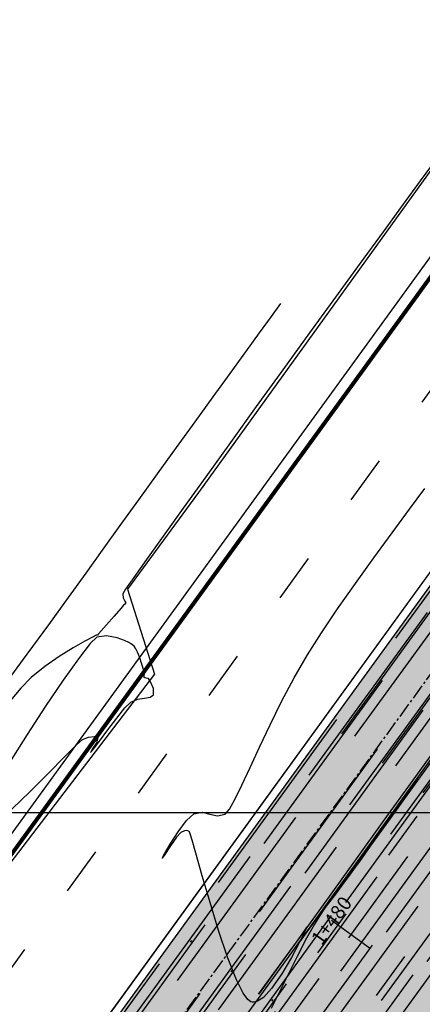
# Model space of a CAD drawing. Units: metres. Extents: x 257096 to 538771, y 8661449 to 17330537.
# Drawn here: x 269535 to 269555, y 8665690 to 8665739 of the extents above; entities that cross this region are included whole.
import ezdxf

# ---------------------------------------------------------------- set-up
doc = ezdxf.new("R2010")
doc.units = ezdxf.units.M
for name, pattern in [('ACAD_ISO03W100', [30, 12, -18]), ('CENTER', [2, 1.25, -0.25, 0.25, -0.25]), ('CENTER2', [1.125, 0.75, -0.125, 0.125, -0.125]), ('DASHDOT', [25.4, 12.7, -6.35, 0, -6.35]), ('DASHED', [0.75, 0.5, -0.25])]:
    doc.linetypes.add(name, pattern=pattern)
for name, color, linetype in [('0 CASCO BD', 252, 'Continuous'), ('04_ALI', 7, 'Continuous'), ('05_PERF', 7, 'Continuous'), ('BARANDA SOLIDAS', 22, 'Continuous'), ('Borde de pista proy', 184, 'Continuous'), ('C-ROAD-STAN-MAJR', 11, 'Continuous'), ('Cuadricula Coordenadas', 5, 'Continuous'), ('G-EJES', 6, 'CENTER'), ('PROGRESIVAS DE ZAPTAS', 2, 'Continuous'), ('Señalizacion', 252, 'Continuous'), ('TOP_Veredas', 252, 'Continuous')]:
    doc.layers.add(name, color=color, linetype=linetype)
for name, color, linetype, true_color in [('02_TIN Mn', 7, 'Continuous', 0x757500), ('BARANDA SOMBRA', 7, 'Continuous', 0x8c8c8c), ('PISTA', 7, 'Continuous', 0x85d4e0), ('SOMBRA NUBE', 7, 'Continuous', 0xb3b3b3)]:
    doc.layers.add(name, color=color, linetype=linetype, true_color=true_color)
doc.styles.add('DATOS-02', font='romand.shx')

# ---------------------------------------------------------------- blocks, each defined once
blk = doc.blocks.new('VIA_VIADUCTO')
at = {"layer": 'SOMBRA NUBE', "linetype": 'CENTER2', "lineweight": -3, "flags": 128}
blk.add_lwpolyline([(-816.509, -3673.549), (-352.7, -2833.434), (-347.039, -2822.166), (-345.852, -2819.778), (-344.681, -2817.382, 0.053911), (-314.203, -2741.666), (-313.387, -2739.127), (-312.589, -2736.582), (-312.559, -2736.484), (-310.584, -2730.4), (-308.429, -2724.385, -0.076809), (-278.798, -2666.673), (105.778, -2136.604), (106.144, -2136.099), (106.511, -2135.594), (106.877, -2135.089), (107.243, -2134.584), (107.609, -2134.08), (107.975, -2133.575), (108.34, -2133.07), (108.706, -2132.566), (109.071, -2132.061), (109.436, -2131.556), (109.801, -2131.052), (110.166, -2130.547), (110.53, -2130.042), (110.894, -2129.538), (111.258, -2129.033), (111.622, -2128.528), (111.985, -2128.023), (112.348, -2127.518), (112.711, -2127.013), (113.073, -2126.508), (113.435, -2126.003), (113.796, -2125.498), (114.157, -2124.992), (114.518, -2124.487), (114.878, -2123.981), (115.238, -2123.475), (115.598, -2122.969), (115.956, -2122.463), (116.315, -2121.956), (116.673, -2121.45), (117.03, -2120.943), (122.826, -2111.671), (128.359, -2102.306), (128.928, -2101.404), (129.493, -2100.501), (130.055, -2099.596), (130.614, -2098.689), (131.168, -2097.781), (131.72, -2096.871), (132.267, -2095.959), (132.811, -2095.045), (133.351, -2094.13), (133.886, -2093.213), (134.418, -2092.294), (134.945, -2091.373), (135.469, -2090.451), (135.987, -2089.526), (136.502, -2088.6), (137.012, -2087.671), (137.517, -2086.741), (138.018, -2085.808), (138.514, -2084.874), (139.004, -2083.937), (139.49, -2082.999), (139.971, -2082.058), (140.447, -2081.116), (140.918, -2080.171), (141.383, -2079.224), (141.843, -2078.275), (142.297, -2077.324), (142.745, -2076.37), (143.188, -2075.415), (143.626, -2074.457), (144.057, -2073.497, 0.076165), (158.025, -2022.489), (158.143, -2021.443), (158.254, -2020.396), (158.36, -2019.348), (158.459, -2018.3), (158.553, -2017.25), (158.641, -2016.199), (158.723, -2015.147), (158.8, -2014.094), (158.871, -2013.041), (158.936, -2011.986), (158.996, -2010.931), (159.051, -2009.875), (159.1, -2008.818), (159.144, -2007.761), (159.183, -2006.703), (159.218, -2005.644), (159.247, -2004.585), (159.272, -2003.525), (159.291, -2002.464), (159.307, -2001.403), (159.317, -2000.342), (159.323, -1999.28), (159.325, -1998.217), (159.323, -1997.154), (159.316, -1996.091), (159.306, -1995.027), (159.291, -1993.963), (159.272, -1992.898), (159.25, -1991.833), (159.224, -1990.767), (159.194, -1989.701), (159.204, -1978.824), (158.94, -1967.893), (158.891, -1967.275), (158.841, -1966.656), (158.79, -1966.038), (158.739, -1965.42), (158.688, -1964.801), (158.636, -1964.182), (158.584, -1963.564), (158.531, -1962.945), (158.478, -1962.326), (158.424, -1961.707), (158.37, -1961.088), (158.316, -1960.469), (158.261, -1959.849), (158.206, -1959.23), (158.151, -1958.611), (158.095, -1957.991), (158.039, -1957.371), (157.983, -1956.751), (157.926, -1956.132), (157.87, -1955.512), (157.813, -1954.891), (157.756, -1954.271), (157.698, -1953.651), (157.641, -1953.03), (157.583, -1952.41), (157.526, -1951.789), (157.468, -1951.168), (157.41, -1950.548), (157.352, -1949.927), (157.294, -1949.305), (157.236, -1948.684), (95.01, -1282.162, -0.015583), (92.679, -1244.571), (82.473, -912.939), (81.779, -901.755), (81.626, -899.378), (81.463, -897.002, 0.028076), (75.135, -830.524), (74.845, -828.16), (74.546, -825.797), (73.073, -814.386), (36.47, -586.182, -0.027008), (29.63, -521.295), (2.996, 0.153)], format="xyb", dxfattribs=at)
at = {"layer": 'SOMBRA NUBE', "flags": 128}
for points in [[(23.479, -2244.818), (11.046, -2262.066), (-281.226, -2664.912, 0.076769), (-311.265, -2723.406), (-313.423, -2729.431), (-315.419, -2735.578), (-315.454, -2735.69), (-316.247, -2738.219), (-317.076, -2740.799, -0.053983), (-347.353, -2816.017), (-348.542, -2818.452), (-349.723, -2820.825), (-355.355, -2832.035), (-608.893, -3291.279)], [(-608.543, -3291.472), (-355.001, -2832.221), (-349.365, -2821.004), (-348.184, -2818.628), (-346.996, -2816.199, 0.053973), (-316.693, -2740.915), (-315.865, -2738.34), (-315.072, -2735.809), (-315.038, -2735.699), (-313.045, -2729.56), (-310.887, -2723.537, -0.076774), (-280.902, -2665.146), (11.367, -2262.305), (24.091, -2244.768)]]:
    blk.add_lwpolyline(points, format="xyb", dxfattribs=at)
blk = doc.blocks.new('*U25')
at = {"layer": 'SOMBRA NUBE', "linetype": 'DASHDOT', "lineweight": -3, "ltscale": 2}
for p, q in [((49.52, -7.284), (-0.301, -1.122)), ((49.213, -9.766), (-0.608, -3.603)), ((48.906, -12.247), (-0.915, -6.084)), ((48.599, -14.728), (-1.222, -8.565)), ((48.292, -17.209), (-1.529, -11.046))]:
    blk.add_line(p, q, dxfattribs=at)
at = {"layer": 'SOMBRA NUBE', "linetype": 'DASHED', "lineweight": -3, "ltscale": 20}
for points in [[(49.449, -6.923), (46.968, -6.616), (46.54, -6.815), (2.824, -1.407), (2.457, -1.11), (-0.024, -0.803)], [(0.007, -0.555), (49.48, -6.675)], [(49.333, -7.866), (-0.14, -1.746)], [(-0.11, -1.498), (2.371, -1.805), (2.799, -1.606), (46.516, -7.014), (46.882, -7.311), (49.354, -7.617)], [(49.142, -9.404), (46.661, -9.097), (46.233, -9.296), (2.517, -3.888), (2.15, -3.591), (-0.331, -3.284)], [(-0.3, -3.036), (49.173, -9.156)], [(49.026, -10.347), (-0.447, -4.227)], [(-0.417, -3.979), (2.064, -4.286), (2.492, -4.087), (46.209, -9.495), (46.575, -9.792), (49.048, -10.098)], [(48.835, -11.885), (46.354, -11.578), (45.927, -11.777), (2.21, -6.369), (1.843, -6.072), (-0.638, -5.765)], [(-0.607, -5.517), (48.866, -11.637)], [(48.719, -12.828), (-0.754, -6.708)], [(-0.724, -6.46), (1.758, -6.767), (2.185, -6.568), (45.902, -11.976), (46.268, -12.273), (48.741, -12.579)], [(48.528, -14.366), (46.047, -14.059), (45.62, -14.258), (1.903, -8.851), (1.537, -8.553), (-0.945, -8.246)], [(-0.914, -7.998), (48.559, -14.118)], [(48.412, -15.309), (-1.061, -9.189)], [(-1.03, -8.941), (1.451, -9.248), (1.878, -9.049), (45.595, -14.457), (45.961, -14.754), (48.434, -15.06)], [(48.221, -16.847), (45.74, -16.54), (45.313, -16.739), (1.596, -11.332), (1.23, -11.034), (-1.251, -10.728)], [(-1.221, -10.479), (48.252, -16.599)], [(48.105, -17.79), (-1.368, -11.67)], [(-1.337, -11.422), (1.144, -11.729), (1.571, -11.53), (45.288, -16.938), (45.654, -17.235), (48.127, -17.541)]]:
    blk.add_lwpolyline(points, dxfattribs=at)
blk = doc.blocks.new('viaductoo')
blk.add_blockref('VIA_VIADUCTO', (268627.977, 8668089.839))
at = {"color": 5, "rotation": 61.09011527184735}
blk.add_blockref('*U25', (268535.176, 8665684.637), dxfattribs=at)
blk = doc.blocks.new('HACHT VIADUCTO 01')
at = {"layer": 'PISTA'}
h = blk.add_hatch(color=256, dxfattribs=at)
h.dxf.hatch_style = 1
h.paths.add_polyline_path([(-117.262, -492.158), (-134.558, -492.158), (-397.624, -854.747), (-380.327, -854.747)])
at = {"layer": 'BARANDA SOLIDAS'}
for points in [[(-115.386, -464.94), (-127.819, -482.188), (-420.091, -885.033, 0.076769), (-450.13, -943.528), (-452.288, -949.553), (-454.284, -955.7), (-454.319, -955.812), (-455.112, -958.341), (-455.941, -960.921, -0.053983), (-486.218, -1036.139), (-487.407, -1038.574), (-488.588, -1040.947), (-494.22, -1052.157), (-747.758, -1511.401)], [(-747.408, -1511.594), (-493.866, -1052.343), (-488.23, -1041.126), (-487.049, -1038.75), (-485.861, -1036.321, 0.053973), (-455.558, -961.037), (-454.731, -958.462), (-453.937, -955.931), (-453.903, -955.821), (-451.91, -949.682), (-449.752, -943.658, -0.076774), (-419.767, -885.268), (-127.498, -482.427), (-114.774, -464.89)]]:
    blk.add_lwpolyline(points, format="xyb", dxfattribs=at)
blk = doc.blocks.new('AeccTickLine')
at = {"color": 3}
blk.add_line((0, -2), (0, 2), dxfattribs=at)
blk = doc.blocks.new('LENAE')
at = {"layer": '04_ALI', "color": 210, "linetype": 'DASHED', "lineweight": -3, "ltscale": 10}
blk.add_lwpolyline([(-992.95, -1647.94), (-523.051, -796.794, 0.060953), (-488.157, -710.107), (-488.131, -710.008, -0.091938), (-455.529, -641.521), (-70.953, -111.452)], format="xyb", dxfattribs=at)
at = {"layer": 'C-ROAD-STAN-MAJR', "color": 11, "linetype": 'Continuous', "lineweight": -3, "xscale": 0.6000000000000001, "yscale": 0.6000000000000001, "zscale": 0.6000000000000001, "rotation": 54.03837804465975}
blk.add_blockref('AeccTickLine', (-257.216, -368.182), dxfattribs=at)
at = {"layer": 'C-ROAD-STAN-MAJR', "color": 11, "linetype": 'Continuous', "lineweight": -3, "insert": (-257.724, -367.814), "char_height": 0.7, "attachment_point": 8, "rotation": 54.0384, "style": 'DATOS-02'}
blk.add_mtext('1+480', dxfattribs=at)
blk = doc.blocks.new('EJE SEGUNBDO')
at = {"layer": 'G-EJES', "linetype": 'ByBlock'}
blk.add_blockref('LENAE', (128.52, 191.99), dxfattribs=at)
blk = doc.blocks.new('EJE PRIMERO')
at = {"layer": 'Señalizacion', "color": 253, "linetype": 'DASHED', "lineweight": -3, "ltscale": 10, "true_color": 0xb3b3b3}
blk.add_lwpolyline([(-986.945, -1768.11), (-517.046, -916.964, 0.060953), (-482.153, -830.277), (-482.126, -830.179, -0.091938), (-449.524, -761.691), (-64.949, -231.622)], format="xyb", dxfattribs=at)
at = {"layer": 'Señalizacion', "color": 253, "linetype": 'DASHED', "lineweight": -3, "ltscale": 10, "true_color": 0xb3b3b3, "xscale": 0.6000000000000001, "yscale": 0.6000000000000001, "zscale": 0.6000000000000001, "rotation": 54.03837804465975}
blk.add_blockref('AeccTickLine', (-251.212, -488.353), dxfattribs=at)
at = {"layer": 'Señalizacion', "color": 253, "linetype": 'DASHED', "lineweight": -3, "ltscale": 10, "true_color": 0xb3b3b3, "insert": (-251.719, -487.985), "char_height": 0.7, "attachment_point": 8, "rotation": 54.0384, "style": 'DATOS-02'}
blk.add_mtext('1+480', dxfattribs=at)
blk = doc.blocks.new('LOTES')
at = {"layer": 'TOP_Veredas', "elevation": 25.814, "flags": 128}
blk.add_lwpolyline([(269595.863, 8665788.543), (269578.812, 8665764.889), (269565.211, 8665746.065), (269543.474, 8665715.906), (269539.95, 8665711.095), (269541.291, 8665706.869), (269531.134, 8665693.589), (269527.894, 8665693.944), (269514.394, 8665675.24), (269500.002, 8665655.321), (269469.532, 8665613.294), (269456.413, 8665595.026), (269448.84, 8665584.362), (269437.682, 8665568.787), (269420.353, 8665544.839), (269398.348, 8665514.348), (269387.502, 8665499.33), (269369.837, 8665475.014), (269355.214, 8665454.741), (269342.605, 8665436.886), (269315.426, 8665399.704)], dxfattribs=at)
blk = doc.blocks.new('LOTESS')
at = {"layer": 'TOP_Veredas', "linetype": 'Continuous'}
blk.add_blockref('LOTES', (-0.003, 0), dxfattribs=at)
blk = doc.blocks.new('TIN 023')
at = {"layer": '02_TIN Mn', "linetype": 'Continuous', "lineweight": -3, "elevation": 25.5}
for points in [[(259555.546, 8665703.572), (259554.12, 8665701.592), (259552.689, 8665699.605), (259551.311, 8665697.691), (259550.042, 8665695.928), (259548.939, 8665694.397), (259548.061, 8665693.177), (259547.464, 8665692.347), (259547.205, 8665691.988), (259546.95, 8665691.633), (259546.711, 8665691.3), (259546.533, 8665691.053), (259546.461, 8665690.958), (259546.639, 8665691.206), (259547.087, 8665691.823), (259547.67, 8665692.624), (259548.252, 8665693.427), (259548.625, 8665693.946), (259548.805, 8665694.203), (259548.861, 8665694.288), (259548.866, 8665694.3), (259548.86, 8665694.292), (259548.825, 8665694.223), (259548.718, 8665694.004), (259548.489, 8665693.541), (259548.095, 8665692.791), (259547.62, 8665691.978), (259547.108, 8665691.243), (259546.7, 8665690.803), (259546.408, 8665690.607), (259546.226, 8665690.556), (259546.139, 8665690.558), (259546.072, 8665690.579), (259545.929, 8665690.689), (259545.697, 8665691.009), (259545.361, 8665691.677), (259544.919, 8665692.804), (259544.472, 8665694.131), (259544.046, 8665695.523), (259543.664, 8665696.845), (259543.349, 8665697.964), (259543.162, 8665698.622), (259543.067, 8665698.931), (259543.029, 8665699.034), (259543.018, 8665699.051), (259542.979, 8665699.071), (259542.899, 8665699.091), (259542.771, 8665699.079), (259542.594, 8665699.001), (259542.389, 8665698.764), (259542.083, 8665698.328), (259541.802, 8665697.91), (259541.675, 8665697.727), (259541.782, 8665697.932), (259542.067, 8665698.426), (259542.456, 8665699.037), (259542.875, 8665699.595), (259543.25, 8665699.93), (259543.652, 8665700.002), (259544.043, 8665699.911), (259544.426, 8665699.826), (259544.804, 8665699.912), (259545.009, 8665700.153), (259545.286, 8665700.646), (259545.631, 8665701.352), (259546.039, 8665702.231), (259546.506, 8665703.243), (259547.029, 8665704.349), (259547.604, 8665705.51), (259548.226, 8665706.684), (259548.891, 8665707.833), (259549.58, 8665708.917), (259550.386, 8665710.115), (259551.267, 8665711.378), (259552.183, 8665712.657), (259553.092, 8665713.902), (259553.952, 8665715.066), (259554.723, 8665716.098)], [(259555.388, 8665732.606), (259554.493, 8665731.393), (259553.648, 8665730.24), (259552.643, 8665728.862), (259551.51, 8665727.305), (259550.281, 8665725.612), (259548.99, 8665723.829), (259547.668, 8665722), (259546.347, 8665720.17), (259545.059, 8665718.384), (259543.838, 8665716.686), (259542.716, 8665715.121), (259541.724, 8665713.734), (259540.895, 8665712.57), (259540.261, 8665711.672), (259539.855, 8665711.086), (259539.709, 8665710.857), (259539.738, 8665710.669), (259539.818, 8665710.504), (259539.861, 8665710.417), (259539.813, 8665710.354), (259539.753, 8665710.294), (259539.608, 8665710.13), (259539.284, 8665709.76), (259538.901, 8665709.324), (259538.635, 8665709.02), (259538.499, 8665708.866), (259538.453, 8665708.814), (259538.447, 8665708.807), (259538.44, 8665708.806), (259538.411, 8665708.804), (259538.39, 8665708.802), (259538.237, 8665708.725), (259537.83, 8665708.508), (259537.244, 8665708.175), (259536.553, 8665707.748), (259535.832, 8665707.249), (259535.154, 8665706.702), (259534.65, 8665706.174), (259533.936, 8665705.328)], [(259533.835, 8665706.323), (259534.956, 8665707.856), (259536.031, 8665709.328), (259537.021, 8665710.688), (259537.886, 8665711.886), (259538.709, 8665713.034), (259539.588, 8665714.257), (259540.506, 8665715.531), (259541.444, 8665716.832), (259542.385, 8665718.135), (259543.311, 8665719.417), (259544.204, 8665720.653), (259545.047, 8665721.818), (259545.821, 8665722.889), (259546.51, 8665723.841), (259547.094, 8665724.65), (259547.557, 8665725.291)], [(259555.945, 8665703.928), (259553.899, 8665701.094), (259551.783, 8665698.161), (259549.644, 8665695.195), (259547.528, 8665692.26), (259545.485, 8665689.425)], [(259547.099, 8665690.272), (259547.789, 8665691.655), (259548.391, 8665692.848), (259548.863, 8665693.761), (259549.163, 8665694.307), (259549.498, 8665694.845), (259549.788, 8665695.271), (259550.059, 8665695.639), (259550.339, 8665696.003), (259550.653, 8665696.414), (259551.029, 8665696.927), (259551.029, 8665696.927), (259551.071, 8665696.986), (259551.198, 8665697.163), (259551.483, 8665697.561), (259552.027, 8665698.318), (259552.929, 8665699.574), (259554.029, 8665701.105), (259555.275, 8665702.839)], [(259534.197, 8665700.151), (259535.114, 8665701.034), (259536.019, 8665701.945), (259536.816, 8665702.761), (259537.41, 8665703.36), (259537.704, 8665703.62), (259538.014, 8665703.729), (259538.296, 8665703.769), (259538.471, 8665703.699), (259538.403, 8665703.458), (259538.19, 8665703.146), (259538.105, 8665702.967), (259538.248, 8665703.117), (259538.562, 8665703.534), (259538.975, 8665704.098), (259539.417, 8665704.689), (259539.817, 8665705.19), (259540.106, 8665705.479), (259540.443, 8665705.626), (259540.787, 8665705.683), (259541.074, 8665705.731), (259541.244, 8665705.847), (259541.238, 8665706.154), (259541.094, 8665706.481), (259540.982, 8665706.653), (259540.871, 8665706.677), (259540.774, 8665706.697), (259540.78, 8665706.784), (259540.798, 8665706.884), (259540.754, 8665707.046), (259540.656, 8665707.372), (259540.539, 8665707.726), (259540.441, 8665707.97), (259540.357, 8665708.134), (259540.273, 8665708.257), (259540.14, 8665708.365), (259540.14, 8665708.365), (259540.108, 8665708.384), (259540.012, 8665708.436), (259539.802, 8665708.536), (259539.433, 8665708.675), (259538.909, 8665708.78), (259538.417, 8665708.712), (259538.089, 8665708.387), (259537.507, 8665707.636), (259536.743, 8665706.565), (259535.868, 8665705.276), (259534.955, 8665703.877), (259534.076, 8665702.472)]]:
    blk.add_lwpolyline(points, dxfattribs=at)

msp = doc.modelspace()

# ---------------------------------------------------------------- linework, layer by layer
at = {"layer": 'Borde de pista proy', "color": 251}
msp.add_lwpolyline([(269316.177, 8665392.28, -0.044987), (269336.855, 8665426.953), (269725.695, 8665962.9, 0.000694)], format="xyb", dxfattribs=at)
at = {"layer": 'Borde de pista proy', "color": 251, "const_width": 0.2}
msp.add_lwpolyline([(269316.711, 8665392.006, -0.045004), (269337.34, 8665426.601), (269726.18, 8665962.548, 0.000694)], format="xyb", dxfattribs=at)
at = {"layer": 'Cuadricula Coordenadas', "color": 8}
msp.add_line((268157.182, 8665700), (271049.138, 8665700), dxfattribs=at)
at = {"layer": 'Señalizacion', "linetype": 'ACAD_ISO03W100', "ltscale": 0.2}
for points in [[(268958.647, 8664675.432), (269278.462, 8665254.726), (269284.158, 8665266.062), (269285.355, 8665268.468), (269286.503, 8665270.818, 0.053827), (269317.221, 8665347.133), (269318.021, 8665349.623), (269318.825, 8665352.187), (269318.85, 8665352.267), (269320.801, 8665358.275), (269322.951, 8665364.278, -0.076859), (269352.093, 8665421.051), (269736.669, 8665951.12, 0.000046)], [(268961.798, 8664673.692), (269281.648, 8665253.047), (269287.378, 8665264.453), (269288.584, 8665266.877), (269289.709, 8665269.18, 0.053743), (269320.669, 8665346.093), (269321.453, 8665348.534), (269322.262, 8665351.117), (269322.282, 8665351.179), (269324.208, 8665357.112), (269326.355, 8665363.103, -0.07691), (269355.007, 8665418.937), (269739.583, 8665949.006, 0.000046)], [(269672.247, 8665882.59), (269340.011, 8665424.663, 0.044613), (269319.836, 8665390.888)]]:
    msp.add_lwpolyline(points, format="xyb", dxfattribs=at)

# ---------------------------------------------------------------- block references
at = {"layer": '0 CASCO BD'}
msp.add_blockref('LOTESS', (0, 0), dxfattribs=at)
at = {"layer": '05_PERF'}
msp.add_blockref('TIN 023', (10000, 0), dxfattribs=at)
at = {"layer": 'BARANDA SOMBRA'}
msp.add_blockref('HACHT VIADUCTO 01', (269766.842, 8666309.96), dxfattribs=at)
at = {"layer": 'G-EJES', "linetype": 'ByBlock'}
for name, p in [('EJE SEGUNBDO', (269679.749, 8665870.112)), ('EJE PRIMERO', (269802.265, 8666182.273))]:
    msp.add_blockref(name, p, dxfattribs=at)
at = {"layer": 'PROGRESIVAS DE ZAPTAS', "color": 4}
msp.add_blockref('viaductoo', (1000, 0), dxfattribs=at)

doc.saveas('drawing.dxf')
